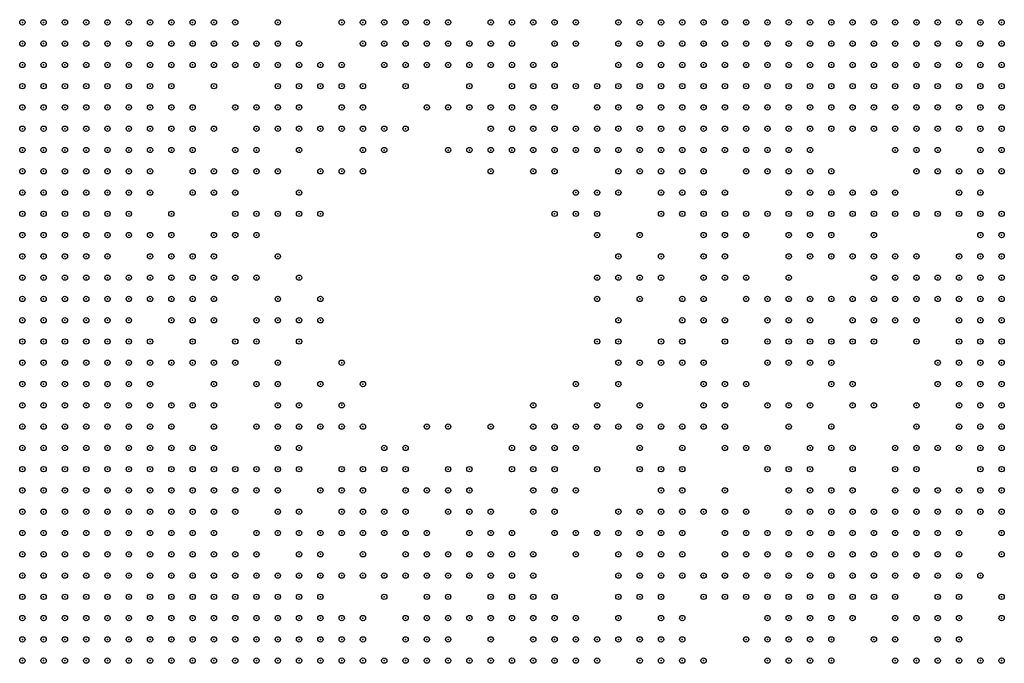
# Model space of a CAD drawing. Units: inches. Extents: x -1.51 to 1.51, y -0.88 to 0.88.
# Drawn here: x -0.85 to -0.75, y 0.07 to 0.13 of the extents above; entities that cross this region are included whole.
import ezdxf

# ---------------------------------------------------------------- set-up
doc = ezdxf.new("R2010")
doc.units = ezdxf.units.IN
doc.header["$MEASUREMENT"] = 0
doc.header["$PDMODE"] = 32
doc.header["$PDSIZE"] = 0.0005
for name, color, linetype in [('layer100', 100, 'Continuous'), ('layer101', 101, 'Continuous'), ('layer102', 102, 'Continuous'), ('layer103', 103, 'Continuous'), ('layer104', 104, 'Continuous'), ('layer105', 105, 'Continuous'), ('layer106', 106, 'Continuous'), ('layer107', 107, 'Continuous'), ('layer108', 108, 'Continuous'), ('layer109', 109, 'Continuous'), ('layer110', 110, 'Continuous'), ('layer111', 111, 'Continuous'), ('layer112', 112, 'Continuous'), ('layer113', 113, 'Continuous'), ('layer114', 114, 'Continuous'), ('layer115', 115, 'Continuous'), ('layer116', 116, 'Continuous'), ('layer117', 117, 'Continuous'), ('layer118', 118, 'Continuous'), ('layer119', 119, 'Continuous'), ('layer120', 120, 'Continuous'), ('layer121', 121, 'Continuous'), ('layer122', 122, 'Continuous'), ('layer123', 123, 'Continuous'), ('layer124', 124, 'Continuous'), ('layer125', 125, 'Continuous'), ('layer126', 126, 'Continuous'), ('layer127', 127, 'Continuous'), ('layer129', 129, 'Continuous'), ('layer130', 130, 'Continuous'), ('layer131', 131, 'Continuous'), ('layer132', 132, 'Continuous'), ('layer133', 133, 'Continuous'), ('layer134', 134, 'Continuous'), ('layer135', 135, 'Continuous'), ('layer136', 136, 'Continuous'), ('layer137', 137, 'Continuous'), ('layer138', 138, 'Continuous'), ('layer139', 139, 'Continuous'), ('layer140', 140, 'Continuous'), ('layer141', 141, 'Continuous'), ('layer142', 142, 'Continuous'), ('layer143', 143, 'Continuous'), ('layer144', 144, 'Continuous'), ('layer145', 145, 'Continuous'), ('layer146', 146, 'Continuous'), ('layer147', 147, 'Continuous'), ('layer148', 148, 'Continuous'), ('layer149', 149, 'Continuous'), ('layer150', 150, 'Continuous'), ('layer151', 151, 'Continuous'), ('layer152', 152, 'Continuous'), ('layer153', 153, 'Continuous'), ('layer154', 154, 'Continuous'), ('layer155', 155, 'Continuous'), ('layer156', 156, 'Continuous'), ('layer157', 157, 'Continuous'), ('layer158', 158, 'Continuous'), ('layer159', 159, 'Continuous'), ('layer160', 160, 'Continuous'), ('layer161', 161, 'Continuous'), ('layer162', 162, 'Continuous'), ('layer163', 163, 'Continuous'), ('layer164', 164, 'Continuous'), ('layer165', 165, 'Continuous'), ('layer166', 166, 'Continuous'), ('layer167', 167, 'Continuous'), ('layer168', 168, 'Continuous'), ('layer169', 169, 'Continuous'), ('layer170', 170, 'Continuous'), ('layer171', 171, 'Continuous'), ('layer172', 172, 'Continuous'), ('layer173', 173, 'Continuous'), ('layer174', 174, 'Continuous'), ('layer175', 175, 'Continuous'), ('layer176', 176, 'Continuous'), ('layer177', 177, 'Continuous'), ('layer178', 178, 'Continuous'), ('layer179', 179, 'Continuous'), ('layer181', 181, 'Continuous'), ('layer182', 182, 'Continuous'), ('layer183', 183, 'Continuous'), ('layer184', 184, 'Continuous'), ('layer185', 185, 'Continuous'), ('layer187', 187, 'Continuous'), ('layer188', 188, 'Continuous'), ('layer189', 189, 'Continuous'), ('layer190', 190, 'Continuous'), ('layer191', 191, 'Continuous'), ('layer192', 192, 'Continuous'), ('layer193', 193, 'Continuous'), ('layer194', 194, 'Continuous'), ('layer195', 195, 'Continuous'), ('layer196', 196, 'Continuous'), ('layer197', 197, 'Continuous'), ('layer198', 198, 'Continuous'), ('layer199', 199, 'Continuous'), ('layer29', 29, 'Continuous'), ('layer30', 30, 'Continuous'), ('layer31', 31, 'Continuous'), ('layer32', 32, 'Continuous'), ('layer33', 33, 'Continuous'), ('layer34', 34, 'Continuous'), ('layer35', 35, 'Continuous'), ('layer36', 36, 'Continuous'), ('layer37', 37, 'Continuous'), ('layer38', 38, 'Continuous'), ('layer39', 39, 'Continuous'), ('layer40', 40, 'Continuous'), ('layer41', 41, 'Continuous'), ('layer42', 42, 'Continuous'), ('layer43', 43, 'Continuous'), ('layer44', 44, 'Continuous'), ('layer45', 45, 'Continuous'), ('layer46', 46, 'Continuous'), ('layer47', 47, 'Continuous'), ('layer48', 48, 'Continuous'), ('layer49', 49, 'Continuous'), ('layer50', 50, 'Continuous'), ('layer51', 51, 'Continuous'), ('layer52', 52, 'Continuous'), ('layer53', 53, 'Continuous'), ('layer55', 55, 'Continuous'), ('layer56', 56, 'Continuous'), ('layer57', 57, 'Continuous'), ('layer58', 58, 'Continuous'), ('layer59', 59, 'Continuous'), ('layer60', 60, 'Continuous'), ('layer61', 61, 'Continuous'), ('layer62', 62, 'Continuous'), ('layer63', 63, 'Continuous'), ('layer64', 64, 'Continuous'), ('layer65', 65, 'Continuous'), ('layer66', 66, 'Continuous'), ('layer67', 67, 'Continuous'), ('layer68', 68, 'Continuous'), ('layer69', 69, 'Continuous'), ('layer70', 70, 'Continuous'), ('layer71', 71, 'Continuous'), ('layer72', 72, 'Continuous'), ('layer73', 73, 'Continuous'), ('layer74', 74, 'Continuous'), ('layer75', 75, 'Continuous'), ('layer76', 76, 'Continuous'), ('layer77', 77, 'Continuous'), ('layer78', 78, 'Continuous'), ('layer79', 79, 'Continuous'), ('layer80', 80, 'Continuous'), ('layer81', 81, 'Continuous'), ('layer82', 82, 'Continuous'), ('layer83', 83, 'Continuous'), ('layer84', 84, 'Continuous'), ('layer85', 85, 'Continuous'), ('layer86', 86, 'Continuous'), ('layer87', 87, 'Continuous'), ('layer88', 88, 'Continuous'), ('layer89', 89, 'Continuous'), ('layer90', 90, 'Continuous'), ('layer91', 91, 'Continuous'), ('layer92', 92, 'Continuous'), ('layer93', 93, 'Continuous'), ('layer94', 94, 'Continuous'), ('layer95', 95, 'Continuous'), ('layer96', 96, 'Continuous'), ('layer97', 97, 'Continuous'), ('layer98', 98, 'Continuous'), ('layer99', 99, 'Continuous')]:
    doc.layers.add(name, color=color, linetype=linetype)

msp = doc.modelspace()

# ---------------------------------------------------------------- linework, layer by layer
at = {"layer": 'layer100', "color": 100}
for p in [(-0.8251, 0.116), (-0.8271, 0.114), (-0.8271, 0.112), (-0.7791, 0.11), (-0.7811, 0.104), (-0.7591, 0.068)]:
    msp.add_point(p, dxfattribs=at)
at = {"layer": 'layer101', "color": 101}
for p in [(-0.8051, 0.126), (-0.8291, 0.1), (-0.7771, 0.088), (-0.8151, 0.072), (-0.7631, 0.068)]:
    msp.add_point(p, dxfattribs=at)
at = {"layer": 'layer102', "color": 102}
for p in [(-0.8111, 0.124), (-0.7971, 0.114), (-0.7571, 0.112), (-0.8251, 0.09), (-0.8211, 0.086), (-0.8171, 0.082), (-0.8111, 0.078), (-0.7891, 0.074), (-0.7551, 0.068)]:
    msp.add_point(p, dxfattribs=at)
at = {"layer": 'layer103', "color": 103}
for p in [(-0.7971, 0.12), (-0.7671, 0.104), (-0.8271, 0.084), (-0.8251, 0.08)]:
    msp.add_point(p, dxfattribs=at)
at = {"layer": 'layer104', "color": 104}
for p in [(-0.8331, 0.116), (-0.7651, 0.086), (-0.7851, 0.07), (-0.7651, 0.068)]:
    msp.add_point(p, dxfattribs=at)
at = {"layer": 'layer105', "color": 105}
for p in [(-0.8211, 0.12), (-0.7611, 0.082), (-0.8091, 0.068), (-0.8071, 0.068)]:
    msp.add_point(p, dxfattribs=at)
at = {"layer": 'layer106', "color": 106}
for p in [(-0.7551, 0.114), (-0.7791, 0.088), (-0.8211, 0.078), (-0.8031, 0.076), (-0.8011, 0.068)]:
    msp.add_point(p, dxfattribs=at)
at = {"layer": 'layer107', "color": 107}
for p in [(-0.8151, 0.082), (-0.8091, 0.078), (-0.8011, 0.076), (-0.7911, 0.076), (-0.8111, 0.072), (-0.8031, 0.07)]:
    msp.add_point(p, dxfattribs=at)
at = {"layer": 'layer108', "color": 108}
for p in [(-0.8211, 0.088), (-0.8251, 0.084), (-0.7911, 0.078), (-0.7891, 0.076), (-0.8131, 0.074)]:
    msp.add_point(p, dxfattribs=at)
at = {"layer": 'layer109', "color": 109}
for p in [(-0.8051, 0.122), (-0.7591, 0.112), (-0.7631, 0.086), (-0.8091, 0.08), (-0.8011, 0.078), (-0.7891, 0.078), (-0.7851, 0.068)]:
    msp.add_point(p, dxfattribs=at)
at = {"layer": 'layer110', "color": 110}
for p in [(-0.7691, 0.12), (-0.8231, 0.09), (-0.7811, 0.09), (-0.7891, 0.08), (-0.7991, 0.076), (-0.7671, 0.07), (-0.7651, 0.07)]:
    msp.add_point(p, dxfattribs=at)
at = {"layer": 'layer111', "color": 111}
for p in [(-0.8171, 0.124), (-0.8271, 0.11), (-0.7911, 0.08), (-0.7871, 0.068), (-0.7571, 0.068)]:
    msp.add_point(p, dxfattribs=at)
at = {"layer": 'layer112', "color": 112}
for p in [(-0.7811, 0.092), (-0.7731, 0.092), (-0.7711, 0.09), (-0.7871, 0.08), (-0.8471, 0.07)]:
    msp.add_point(p, dxfattribs=at)
at = {"layer": 'layer113', "color": 113}
for p in [(-0.8111, 0.122), (-0.8071, 0.12), (-0.7791, 0.104), (-0.7831, 0.1), (-0.7831, 0.092), (-0.7831, 0.09), (-0.7871, 0.078), (-0.7571, 0.076), (-0.8051, 0.068)]:
    msp.add_point(p, dxfattribs=at)
at = {"layer": 'layer114', "color": 114}
for p in [(-0.7671, 0.11), (-0.8271, 0.098), (-0.7631, 0.09), (-0.7811, 0.088), (-0.7651, 0.088), (-0.8171, 0.084), (-0.7911, 0.082), (-0.7871, 0.082), (-0.7991, 0.074), (-0.7651, 0.072)]:
    msp.add_point(p, dxfattribs=at)
at = {"layer": 'layer115', "color": 115}
for p in [(-0.8131, 0.128), (-0.8111, 0.126), (-0.7811, 0.108), (-0.7871, 0.106), (-0.7831, 0.102), (-0.7811, 0.094), (-0.8171, 0.08), (-0.7851, 0.08), (-0.7851, 0.078), (-0.8091, 0.076)]:
    msp.add_point(p, dxfattribs=at)
at = {"layer": 'layer116', "color": 116}
for p in [(-0.7651, 0.11), (-0.7711, 0.088), (-0.7891, 0.068)]:
    msp.add_point(p, dxfattribs=at)
at = {"layer": 'layer117', "color": 117}
for p in [(-0.7571, 0.114), (-0.7811, 0.112), (-0.7851, 0.1), (-0.7851, 0.09), (-0.8191, 0.08), (-0.7931, 0.08), (-0.7811, 0.08), (-0.8191, 0.078), (-0.7991, 0.078)]:
    msp.add_point(p, dxfattribs=at)
at = {"layer": 'layer118', "color": 118}
for p in [(-0.8151, 0.122), (-0.8211, 0.118), (-0.7851, 0.102), (-0.7831, 0.094), (-0.7791, 0.094)]:
    msp.add_point(p, dxfattribs=at)
at = {"layer": 'layer119', "color": 119}
for p in [(-0.8171, 0.12), (-0.8151, 0.12), (-0.8231, 0.114), (-0.7731, 0.112), (-0.7871, 0.084), (-0.7631, 0.084), (-0.8131, 0.082)]:
    msp.add_point(p, dxfattribs=at)
at = {"layer": 'layer120', "color": 120}
for p in [(-0.7731, 0.088), (-0.8151, 0.08), (-0.7851, 0.076), (-0.7891, 0.07)]:
    msp.add_point(p, dxfattribs=at)
at = {"layer": 'layer121', "color": 121}
for p in [(-0.7611, 0.096), (-0.7591, 0.084)]:
    msp.add_point(p, dxfattribs=at)
at = {"layer": 'layer122', "color": 122}
for p in [(-0.7971, 0.126), (-0.7931, 0.11), (-0.7691, 0.106), (-0.7751, 0.104)]:
    msp.add_point(p, dxfattribs=at)
at = {"layer": 'layer123', "color": 123}
for p in [(-0.8251, 0.108), (-0.8331, 0.1), (-0.7851, 0.088), (-0.8291, 0.086), (-0.7631, 0.072)]:
    msp.add_point(p, dxfattribs=at)
at = {"layer": 'layer124', "color": 124}
for p in [(-0.8231, 0.128), (-0.8191, 0.118), (-0.7571, 0.116), (-0.7951, 0.112), (-0.7611, 0.11), (-0.8251, 0.104), (-0.7771, 0.092), (-0.8031, 0.072)]:
    msp.add_point(p, dxfattribs=at)
at = {"layer": 'layer125', "color": 125}
for p in [(-0.7991, 0.114), (-0.8251, 0.11), (-0.8291, 0.104), (-0.7911, 0.074)]:
    msp.add_point(p, dxfattribs=at)
at = {"layer": 'layer126', "color": 126}
for p in [(-0.8211, 0.116), (-0.7671, 0.102), (-0.8251, 0.1), (-0.8211, 0.09), (-0.7971, 0.08)]:
    msp.add_point(p, dxfattribs=at)
at = {"layer": 'layer127', "color": 127}
for p in [(-0.8171, 0.122), (-0.7631, 0.116), (-0.7851, 0.114), (-0.8251, 0.098), (-0.8231, 0.094)]:
    msp.add_point(p, dxfattribs=at)
at = {"layer": 'layer129', "color": 129}
for p in [(-0.7631, 0.11), (-0.8331, 0.102), (-0.7751, 0.084), (-0.7971, 0.074)]:
    msp.add_point(p, dxfattribs=at)
at = {"layer": 'layer130', "color": 130}
for p in [(-0.7991, 0.116), (-0.8171, 0.086), (-0.8051, 0.078)]:
    msp.add_point(p, dxfattribs=at)
at = {"layer": 'layer131', "color": 131}
for p in [(-0.7691, 0.102), (-0.8291, 0.09)]:
    msp.add_point(p, dxfattribs=at)
at = {"layer": 'layer132', "color": 132}
for p in [(-0.8011, 0.116), (-0.7851, 0.096), (-0.8231, 0.088), (-0.7871, 0.086), (-0.7871, 0.074)]:
    msp.add_point(p, dxfattribs=at)
at = {"layer": 'layer133', "color": 133}
for p in [(-0.7631, 0.106), (-0.8191, 0.09), (-0.8191, 0.084), (-0.8111, 0.084), (-0.8051, 0.082), (-0.7971, 0.082), (-0.8131, 0.08)]:
    msp.add_point(p, dxfattribs=at)
at = {"layer": 'layer134', "color": 134}
for p in [(-0.8211, 0.126), (-0.8151, 0.086), (-0.7951, 0.078)]:
    msp.add_point(p, dxfattribs=at)
at = {"layer": 'layer135', "color": 135}
for p in [(-0.8031, 0.118), (-0.8031, 0.116), (-0.8291, 0.114), (-0.7871, 0.104), (-0.8231, 0.092)]:
    msp.add_point(p, dxfattribs=at)
at = {"layer": 'layer136', "color": 136}
for p in [(-0.7891, 0.088), (-0.8151, 0.084), (-0.7871, 0.07), (-0.8151, 0.068)]:
    msp.add_point(p, dxfattribs=at)
at = {"layer": 'layer137', "color": 137}
for p in [(-0.8091, 0.126), (-0.8271, 0.12), (-0.7651, 0.112), (-0.7971, 0.084), (-0.8031, 0.082), (-0.8071, 0.076)]:
    msp.add_point(p, dxfattribs=at)
at = {"layer": 'layer138', "color": 138}
for p in [(-0.8171, 0.118), (-0.8251, 0.114)]:
    msp.add_point(p, dxfattribs=at)
at = {"layer": 'layer139', "color": 139}
for p in [(-0.7871, 0.096), (-0.7951, 0.084), (-0.7591, 0.08)]:
    msp.add_point(p, dxfattribs=at)
at = {"layer": 'layer140', "color": 140}
for p in [(-0.8011, 0.126), (-0.8271, 0.116), (-0.8311, 0.104), (-0.8311, 0.096), (-0.7891, 0.09), (-0.8091, 0.084), (-0.8051, 0.084)]:
    msp.add_point(p, dxfattribs=at)
at = {"layer": 'layer141', "color": 141}
for p in [(-0.7991, 0.12), (-0.7911, 0.09)]:
    msp.add_point(p, dxfattribs=at)
at = {"layer": 'layer142', "color": 142}
for p in [(-0.8231, 0.12), (-0.7551, 0.074)]:
    msp.add_point(p, dxfattribs=at)
at = {"layer": 'layer143', "color": 143}
for p in [(-0.8271, 0.104), (-0.7871, 0.098), (-0.7871, 0.09), (-0.7851, 0.084)]:
    msp.add_point(p, dxfattribs=at)
at = {"layer": 'layer144', "color": 144}
for p in [(-0.8131, 0.118), (-0.7891, 0.102), (-0.7711, 0.102), (-0.8011, 0.08)]:
    msp.add_point(p, dxfattribs=at)
at = {"layer": 'layer145', "color": 145}
for p in [(-0.8291, 0.122), (-0.7791, 0.114), (-0.7911, 0.106), (-0.7831, 0.104), (-0.7891, 0.096), (-0.7891, 0.092), (-0.8111, 0.076)]:
    msp.add_point(p, dxfattribs=at)
at = {"layer": 'layer146', "color": 146}
for p in [(-0.8111, 0.082), (-0.7831, 0.082), (-0.8031, 0.08)]:
    msp.add_point(p, dxfattribs=at)
at = {"layer": 'layer147', "color": 147}
for p in [(-0.7891, 0.104), (-0.7651, 0.074)]:
    msp.add_point(p, dxfattribs=at)
at = {"layer": 'layer148', "color": 148}
for p in [(-0.7891, 0.108), (-0.8231, 0.106), (-0.8211, 0.076)]:
    msp.add_point(p, dxfattribs=at)
at = {"layer": 'layer149', "color": 149}
for p in [(-0.7691, 0.118), (-0.7951, 0.11), (-0.8231, 0.102), (-0.7831, 0.096), (-0.8311, 0.092), (-0.7631, 0.092), (-0.7611, 0.084), (-0.7571, 0.082)]:
    msp.add_point(p, dxfattribs=at)
at = {"layer": 'layer150', "color": 150}
for p in [(-0.7711, 0.108), (-0.7991, 0.084)]:
    msp.add_point(p, dxfattribs=at)
at = {"layer": 'layer151', "color": 151}
for p in [(-0.8211, 0.124), (-0.8191, 0.114), (-0.8211, 0.11), (-0.8171, 0.09)]:
    msp.add_point(p, dxfattribs=at)
at = {"layer": 'layer152', "color": 152}
for p in [(-0.7831, 0.11), (-0.7931, 0.108)]:
    msp.add_point(p, dxfattribs=at)
at = {"layer": 'layer153', "color": 153}
msp.add_point((-0.7791, 0.102), dxfattribs=at)
at = {"layer": 'layer154', "color": 154}
for p in [(-0.7711, 0.114), (-0.7851, 0.098), (-0.7691, 0.092), (-0.7811, 0.078), (-0.7671, 0.074)]:
    msp.add_point(p, dxfattribs=at)
at = {"layer": 'layer155', "color": 155}
for p in [(-0.7631, 0.104), (-0.8211, 0.098), (-0.7671, 0.098), (-0.8191, 0.076)]:
    msp.add_point(p, dxfattribs=at)
at = {"layer": 'layer156', "color": 156}
for p in [(-0.8191, 0.094), (-0.8211, 0.092)]:
    msp.add_point(p, dxfattribs=at)
at = {"layer": 'layer157', "color": 157}
for p in [(-0.7851, 0.112), (-0.7891, 0.086)]:
    msp.add_point(p, dxfattribs=at)
at = {"layer": 'layer158', "color": 158}
for p in [(-0.7891, 0.114), (-0.8291, 0.096)]:
    msp.add_point(p, dxfattribs=at)
at = {"layer": 'layer159', "color": 159}
for p in [(-0.8111, 0.128), (-0.8331, 0.108), (-0.7611, 0.088)]:
    msp.add_point(p, dxfattribs=at)
at = {"layer": 'layer160', "color": 160}
for p in [(-0.8151, 0.09), (-0.7951, 0.088), (-0.8071, 0.086)]:
    msp.add_point(p, dxfattribs=at)
at = {"layer": 'layer161', "color": 161}
for p in [(-0.8111, 0.118), (-0.7871, 0.114), (-0.8111, 0.088), (-0.8011, 0.086)]:
    msp.add_point(p, dxfattribs=at)
at = {"layer": 'layer162', "color": 162}
msp.add_point((-0.7871, 0.076), dxfattribs=at)
at = {"layer": 'layer163', "color": 163}
for p in [(-0.8091, 0.12), (-0.7911, 0.094), (-0.7751, 0.09)]:
    msp.add_point(p, dxfattribs=at)
at = {"layer": 'layer164', "color": 164}
for p in [(-0.7911, 0.104), (-0.8051, 0.076)]:
    msp.add_point(p, dxfattribs=at)
at = {"layer": 'layer165', "color": 165}
for p in [(-0.8151, 0.128), (-0.7711, 0.096), (-0.7691, 0.088), (-0.8111, 0.08)]:
    msp.add_point(p, dxfattribs=at)
at = {"layer": 'layer166', "color": 166}
for p in [(-0.8031, 0.12), (-0.7951, 0.09), (-0.7871, 0.072)]:
    msp.add_point(p, dxfattribs=at)
at = {"layer": 'layer167', "color": 167}
for p in [(-0.8231, 0.122), (-0.7831, 0.114), (-0.7691, 0.094), (-0.8011, 0.088), (-0.8051, 0.086), (-0.8031, 0.078)]:
    msp.add_point(p, dxfattribs=at)
at = {"layer": 'layer168', "color": 168}
for p in [(-0.7991, 0.086), (-0.7851, 0.082), (-0.8051, 0.08)]:
    msp.add_point(p, dxfattribs=at)
at = {"layer": 'layer169', "color": 169}
for p in [(-0.8211, 0.1), (-0.7911, 0.1)]:
    msp.add_point(p, dxfattribs=at)
at = {"layer": 'layer170', "color": 170}
for p in [(-0.8171, 0.114), (-0.7671, 0.112), (-0.7911, 0.096), (-0.7591, 0.096), (-0.7991, 0.088), (-0.7931, 0.086)]:
    msp.add_point(p, dxfattribs=at)
at = {"layer": 'layer171', "color": 171}
for p in [(-0.7671, 0.092), (-0.8311, 0.088), (-0.8291, 0.088), (-0.8131, 0.088), (-0.8071, 0.078)]:
    msp.add_point(p, dxfattribs=at)
at = {"layer": 'layer172', "color": 172}
for p in [(-0.8351, 0.108), (-0.7931, 0.09), (-0.7971, 0.086)]:
    msp.add_point(p, dxfattribs=at)
at = {"layer": 'layer173', "color": 173}
for p in [(-0.8151, 0.118), (-0.7971, 0.09)]:
    msp.add_point(p, dxfattribs=at)
at = {"layer": 'layer174', "color": 174}
for p in [(-0.8151, 0.116), (-0.8211, 0.104), (-0.7711, 0.094), (-0.8031, 0.068)]:
    msp.add_point(p, dxfattribs=at)
at = {"layer": 'layer175', "color": 175}
for p in [(-0.8351, 0.114), (-0.7811, 0.1), (-0.7991, 0.082)]:
    msp.add_point(p, dxfattribs=at)
at = {"layer": 'layer176', "color": 176}
for p in [(-0.8191, 0.11), (-0.8251, 0.094), (-0.7551, 0.072)]:
    msp.add_point(p, dxfattribs=at)
at = {"layer": 'layer177', "color": 177}
for p in [(-0.8031, 0.124), (-0.8211, 0.112), (-0.7631, 0.098), (-0.8011, 0.074)]:
    msp.add_point(p, dxfattribs=at)
at = {"layer": 'layer178', "color": 178}
msp.add_point((-0.7811, 0.098), dxfattribs=at)
at = {"layer": 'layer179', "color": 179}
for p in [(-0.7951, 0.128), (-0.7931, 0.104)]:
    msp.add_point(p, dxfattribs=at)
at = {"layer": 'layer181', "color": 181}
msp.add_point((-0.8171, 0.092), dxfattribs=at)
at = {"layer": 'layer182', "color": 182}
for p in [(-0.7691, 0.112), (-0.8191, 0.1), (-0.7831, 0.068)]:
    msp.add_point(p, dxfattribs=at)
at = {"layer": 'layer183', "color": 183}
for p in [(-0.8231, 0.11), (-0.8111, 0.086)]:
    msp.add_point(p, dxfattribs=at)
at = {"layer": 'layer184', "color": 184}
msp.add_point((-0.8071, 0.084), dxfattribs=at)
at = {"layer": 'layer185', "color": 185}
for p in [(-0.8071, 0.116), (-0.7971, 0.11)]:
    msp.add_point(p, dxfattribs=at)
at = {"layer": 'layer187', "color": 187}
for p in [(-0.8151, 0.094), (-0.7991, 0.09)]:
    msp.add_point(p, dxfattribs=at)
at = {"layer": 'layer188', "color": 188}
for p in [(-0.8171, 0.096), (-0.7771, 0.086)]:
    msp.add_point(p, dxfattribs=at)
at = {"layer": 'layer189', "color": 189}
msp.add_point((-0.7691, 0.086), dxfattribs=at)
at = {"layer": 'layer190', "color": 190}
for p in [(-0.8151, 0.114), (-0.8351, 0.106)]:
    msp.add_point(p, dxfattribs=at)
at = {"layer": 'layer191', "color": 191}
for p in [(-0.8131, 0.116), (-0.8091, 0.09), (-0.7851, 0.086), (-0.7891, 0.082), (-0.7951, 0.08)]:
    msp.add_point(p, dxfattribs=at)
at = {"layer": 'layer192', "color": 192}
for p in [(-0.8031, 0.114), (-0.8031, 0.09), (-0.8131, 0.086), (-0.7751, 0.082)]:
    msp.add_point(p, dxfattribs=at)
at = {"layer": 'layer193', "color": 193}
for p in [(-0.8071, 0.09), (-0.7811, 0.082)]:
    msp.add_point(p, dxfattribs=at)
at = {"layer": 'layer194', "color": 194}
for p in [(-0.8231, 0.126), (-0.7931, 0.098), (-0.8071, 0.082)]:
    msp.add_point(p, dxfattribs=at)
at = {"layer": 'layer195', "color": 195}
for p in [(-0.8271, 0.128), (-0.8051, 0.116), (-0.7951, 0.094), (-0.7991, 0.092)]:
    msp.add_point(p, dxfattribs=at)
at = {"layer": 'layer196', "color": 196}
for p in [(-0.8271, 0.108), (-0.7811, 0.084)]:
    msp.add_point(p, dxfattribs=at)
at = {"layer": 'layer197', "color": 197}
for p in [(-0.8191, 0.102), (-0.7931, 0.102), (-0.7911, 0.098)]:
    msp.add_point(p, dxfattribs=at)
at = {"layer": 'layer198', "color": 198}
for p in [(-0.8051, 0.12), (-0.8231, 0.1), (-0.8231, 0.096)]:
    msp.add_point(p, dxfattribs=at)
at = {"layer": 'layer199', "color": 199}
for p in [(-0.7851, 0.11), (-0.7931, 0.092), (-0.7971, 0.088), (-0.7791, 0.082)]:
    msp.add_point(p, dxfattribs=at)
at = {"layer": 'layer29', "color": 29}
for p in [(-0.7751, 0.128), (-0.7731, 0.128), (-0.7711, 0.128), (-0.7691, 0.128), (-0.7671, 0.128), (-0.7651, 0.128), (-0.7631, 0.128), (-0.7611, 0.128)]:
    msp.add_point(p, dxfattribs=at)
at = {"layer": 'layer30', "color": 30}
for p in [(-0.7851, 0.128), (-0.7831, 0.128), (-0.7811, 0.128), (-0.7791, 0.128), (-0.7771, 0.128), (-0.7591, 0.128), (-0.7571, 0.128), (-0.7551, 0.128), (-0.7831, 0.126), (-0.7811, 0.126), (-0.7791, 0.126), (-0.7771, 0.126), (-0.7751, 0.126), (-0.7731, 0.126), (-0.7711, 0.126), (-0.7691, 0.126), (-0.7671, 0.126), (-0.7651, 0.126), (-0.7631, 0.126), (-0.7611, 0.126), (-0.7591, 0.126), (-0.7571, 0.126), (-0.7771, 0.124), (-0.7751, 0.124), (-0.7731, 0.124), (-0.7711, 0.124), (-0.7691, 0.124), (-0.7671, 0.124), (-0.7651, 0.124), (-0.7631, 0.124)]:
    msp.add_point(p, dxfattribs=at)
at = {"layer": 'layer31', "color": 31}
for p in [(-0.7891, 0.128), (-0.7871, 0.128), (-0.7871, 0.126), (-0.7851, 0.126), (-0.7551, 0.126), (-0.7851, 0.124), (-0.7831, 0.124), (-0.7811, 0.124), (-0.7791, 0.124), (-0.7611, 0.124), (-0.7591, 0.124), (-0.7571, 0.124), (-0.7551, 0.124), (-0.7831, 0.122), (-0.7811, 0.122), (-0.7791, 0.122), (-0.7771, 0.122), (-0.7751, 0.122), (-0.7731, 0.122), (-0.7711, 0.122), (-0.7651, 0.122), (-0.7631, 0.122), (-0.7611, 0.122), (-0.7591, 0.122), (-0.7571, 0.122), (-0.7791, 0.12), (-0.7771, 0.12)]:
    msp.add_point(p, dxfattribs=at)
at = {"layer": 'layer32', "color": 32}
for p in [(-0.7891, 0.126), (-0.7891, 0.124), (-0.7871, 0.124), (-0.7871, 0.122), (-0.7851, 0.122), (-0.7691, 0.122), (-0.7671, 0.122), (-0.7551, 0.122), (-0.7851, 0.12), (-0.7831, 0.12), (-0.7811, 0.12), (-0.7751, 0.12), (-0.7731, 0.12), (-0.7651, 0.12), (-0.7631, 0.12), (-0.7611, 0.12), (-0.7591, 0.12), (-0.7571, 0.12)]:
    msp.add_point(p, dxfattribs=at)
at = {"layer": 'layer33', "color": 33}
for p in [(-0.7911, 0.128), (-0.7911, 0.126), (-0.7891, 0.122), (-0.7891, 0.12), (-0.7871, 0.12), (-0.7711, 0.12), (-0.7551, 0.12), (-0.7871, 0.118), (-0.7851, 0.118), (-0.7831, 0.118), (-0.7791, 0.118), (-0.7771, 0.118), (-0.7751, 0.118)]:
    msp.add_point(p, dxfattribs=at)
at = {"layer": 'layer34', "color": 34}
for p in [(-0.8471, 0.128), (-0.8451, 0.128), (-0.8431, 0.128), (-0.8411, 0.128), (-0.8391, 0.128), (-0.8371, 0.128), (-0.8351, 0.128), (-0.8471, 0.126), (-0.8451, 0.126), (-0.8431, 0.126), (-0.8411, 0.126), (-0.8391, 0.126), (-0.8371, 0.126), (-0.8431, 0.124), (-0.8411, 0.124), (-0.7911, 0.122), (-0.7911, 0.12), (-0.7891, 0.118), (-0.7811, 0.118), (-0.7731, 0.118), (-0.7631, 0.118), (-0.7611, 0.118), (-0.7551, 0.118)]:
    msp.add_point(p, dxfattribs=at)
at = {"layer": 'layer35', "color": 35}
for p in [(-0.8331, 0.128), (-0.8351, 0.126), (-0.8471, 0.124), (-0.8451, 0.124), (-0.8391, 0.124), (-0.8371, 0.124), (-0.7911, 0.124), (-0.8471, 0.122), (-0.8451, 0.122), (-0.8431, 0.122), (-0.8411, 0.122), (-0.8391, 0.122), (-0.8471, 0.12), (-0.8451, 0.12), (-0.8431, 0.12), (-0.7911, 0.118), (-0.7651, 0.118), (-0.7851, 0.116), (-0.7831, 0.116), (-0.7771, 0.116), (-0.7751, 0.116), (-0.7731, 0.116)]:
    msp.add_point(p, dxfattribs=at)
at = {"layer": 'layer36', "color": 36}
for p in [(-0.8311, 0.128), (-0.8331, 0.126), (-0.8351, 0.124), (-0.8371, 0.122), (-0.8411, 0.12), (-0.8391, 0.12), (-0.8371, 0.12), (-0.7671, 0.12), (-0.8471, 0.118), (-0.8451, 0.118), (-0.8431, 0.118), (-0.8411, 0.118), (-0.8391, 0.118), (-0.7571, 0.118), (-0.8471, 0.116), (-0.8451, 0.116), (-0.8431, 0.116), (-0.8411, 0.116), (-0.7891, 0.116), (-0.8471, 0.114), (-0.8451, 0.114), (-0.8431, 0.114)]:
    msp.add_point(p, dxfattribs=at)
at = {"layer": 'layer37', "color": 37}
for p in [(-0.8311, 0.126), (-0.8351, 0.122), (-0.8371, 0.118), (-0.7931, 0.118), (-0.7591, 0.118), (-0.8391, 0.116), (-0.7911, 0.116), (-0.7871, 0.116), (-0.8411, 0.114), (-0.8391, 0.114), (-0.8471, 0.112), (-0.8451, 0.112), (-0.8431, 0.112), (-0.8411, 0.112), (-0.8471, 0.11), (-0.8451, 0.11)]:
    msp.add_point(p, dxfattribs=at)
at = {"layer": 'layer38', "color": 38}
for p in [(-0.8291, 0.128), (-0.8331, 0.124), (-0.8351, 0.12), (-0.7931, 0.12), (-0.8351, 0.118), (-0.8371, 0.116), (-0.7931, 0.116), (-0.7791, 0.116), (-0.8391, 0.112), (-0.8431, 0.11), (-0.8411, 0.11), (-0.8391, 0.11), (-0.8471, 0.108), (-0.8451, 0.108), (-0.8431, 0.108), (-0.8411, 0.108), (-0.8471, 0.106), (-0.8451, 0.106), (-0.8431, 0.106)]:
    msp.add_point(p, dxfattribs=at)
at = {"layer": 'layer39', "color": 39}
for p in [(-0.8391, 0.108), (-0.8411, 0.106), (-0.8471, 0.104), (-0.8451, 0.104), (-0.8431, 0.104), (-0.8411, 0.104), (-0.8471, 0.102), (-0.8451, 0.102), (-0.8431, 0.102)]:
    msp.add_point(p, dxfattribs=at)
at = {"layer": 'layer40', "color": 40}
for p in [(-0.7951, 0.118), (-0.7951, 0.116), (-0.8371, 0.114), (-0.8371, 0.112), (-0.8371, 0.11), (-0.8391, 0.106), (-0.8391, 0.104), (-0.8411, 0.102), (-0.8391, 0.102), (-0.8471, 0.1), (-0.8451, 0.1), (-0.8431, 0.1), (-0.8411, 0.1), (-0.8471, 0.098), (-0.8451, 0.098), (-0.8431, 0.098)]:
    msp.add_point(p, dxfattribs=at)
at = {"layer": 'layer41', "color": 41}
for p in [(-0.8351, 0.116), (-0.8391, 0.1), (-0.8411, 0.098), (-0.8391, 0.098), (-0.8471, 0.096), (-0.8451, 0.096), (-0.8431, 0.096), (-0.8411, 0.096), (-0.8471, 0.094), (-0.8451, 0.094), (-0.8431, 0.094), (-0.8471, 0.092), (-0.8451, 0.092)]:
    msp.add_point(p, dxfattribs=at)
at = {"layer": 'layer42', "color": 42}
for p in [(-0.8371, 0.108), (-0.8371, 0.104), (-0.8371, 0.102), (-0.8391, 0.096), (-0.8411, 0.094), (-0.8391, 0.094), (-0.8431, 0.092), (-0.8411, 0.092), (-0.8391, 0.092), (-0.8471, 0.09), (-0.8451, 0.09), (-0.8431, 0.09), (-0.8411, 0.09)]:
    msp.add_point(p, dxfattribs=at)
at = {"layer": 'layer43', "color": 43}
for p in [(-0.8291, 0.126), (-0.8331, 0.12), (-0.7971, 0.116), (-0.7731, 0.114), (-0.8371, 0.098), (-0.8371, 0.096), (-0.8371, 0.094), (-0.8371, 0.092), (-0.8391, 0.09), (-0.8371, 0.09), (-0.8471, 0.088), (-0.8451, 0.088), (-0.8431, 0.088), (-0.8411, 0.088), (-0.8391, 0.088), (-0.8471, 0.086), (-0.8451, 0.086), (-0.8431, 0.086), (-0.8411, 0.086), (-0.8391, 0.086), (-0.8471, 0.084), (-0.8451, 0.084), (-0.8431, 0.084), (-0.8411, 0.084)]:
    msp.add_point(p, dxfattribs=at)
at = {"layer": 'layer44', "color": 44}
for p in [(-0.7711, 0.118), (-0.8351, 0.112), (-0.8351, 0.096), (-0.8371, 0.088), (-0.8351, 0.088), (-0.8371, 0.086), (-0.8351, 0.086), (-0.8391, 0.084), (-0.8371, 0.084), (-0.8351, 0.084), (-0.8471, 0.082), (-0.8451, 0.082), (-0.8431, 0.082), (-0.8411, 0.082), (-0.8391, 0.082), (-0.8371, 0.082), (-0.8431, 0.08), (-0.8411, 0.08)]:
    msp.add_point(p, dxfattribs=at)
at = {"layer": 'layer45', "color": 45}
for p in [(-0.8351, 0.094), (-0.8351, 0.09), (-0.8351, 0.082), (-0.8471, 0.08), (-0.8451, 0.08), (-0.8391, 0.08), (-0.8371, 0.08), (-0.8351, 0.08), (-0.8471, 0.078), (-0.8451, 0.078), (-0.8431, 0.078), (-0.8411, 0.078), (-0.8391, 0.078), (-0.8371, 0.078), (-0.8351, 0.078), (-0.8451, 0.076), (-0.8431, 0.076), (-0.8411, 0.076), (-0.8391, 0.076), (-0.8371, 0.076)]:
    msp.add_point(p, dxfattribs=at)
at = {"layer": 'layer46', "color": 46}
for p in [(-0.7971, 0.118), (-0.8371, 0.1), (-0.8351, 0.092), (-0.8331, 0.09), (-0.8331, 0.088), (-0.8331, 0.086), (-0.8331, 0.084), (-0.8331, 0.082), (-0.8311, 0.082), (-0.8331, 0.08), (-0.8311, 0.08), (-0.8331, 0.078), (-0.8311, 0.078), (-0.8471, 0.076), (-0.8351, 0.076), (-0.8331, 0.076), (-0.8311, 0.076), (-0.8451, 0.074), (-0.8431, 0.074), (-0.8411, 0.074), (-0.8391, 0.074), (-0.8371, 0.074), (-0.8351, 0.074), (-0.8331, 0.074), (-0.8411, 0.072), (-0.8391, 0.072), (-0.8371, 0.072)]:
    msp.add_point(p, dxfattribs=at)
at = {"layer": 'layer47', "color": 47}
for p in [(-0.8351, 0.098), (-0.8311, 0.084), (-0.8291, 0.08), (-0.8291, 0.078), (-0.8291, 0.076), (-0.8471, 0.074), (-0.8311, 0.074), (-0.8291, 0.074), (-0.8431, 0.072), (-0.8351, 0.072), (-0.8331, 0.072), (-0.8311, 0.072), (-0.8291, 0.072), (-0.8411, 0.07), (-0.8391, 0.07), (-0.8371, 0.07), (-0.8351, 0.07), (-0.8331, 0.07), (-0.8311, 0.07), (-0.8391, 0.068), (-0.8371, 0.068), (-0.8351, 0.068), (-0.8331, 0.068)]:
    msp.add_point(p, dxfattribs=at)
at = {"layer": 'layer48', "color": 48}
for p in [(-0.7991, 0.118), (-0.8291, 0.082), (-0.8271, 0.076), (-0.8271, 0.074), (-0.8251, 0.074), (-0.8451, 0.072), (-0.8271, 0.072), (-0.8251, 0.072), (-0.8431, 0.07), (-0.8291, 0.07), (-0.8271, 0.07), (-0.8251, 0.07), (-0.8411, 0.068), (-0.8311, 0.068), (-0.8291, 0.068), (-0.8271, 0.068)]:
    msp.add_point(p, dxfattribs=at)
at = {"layer": 'layer49', "color": 49}
for p in [(-0.8291, 0.084), (-0.8271, 0.078), (-0.8251, 0.076), (-0.8231, 0.072), (-0.8231, 0.07), (-0.8431, 0.068), (-0.8251, 0.068), (-0.8231, 0.068)]:
    msp.add_point(p, dxfattribs=at)
at = {"layer": 'layer50', "color": 50}
for p in [(-0.7711, 0.112), (-0.8251, 0.078), (-0.8231, 0.074), (-0.8471, 0.072), (-0.8211, 0.07), (-0.8211, 0.068), (-0.8191, 0.068)]:
    msp.add_point(p, dxfattribs=at)
at = {"layer": 'layer51', "color": 51}
for p in [(-0.8231, 0.076), (-0.8211, 0.072), (-0.8191, 0.07), (-0.8451, 0.068), (-0.8171, 0.068)]:
    msp.add_point(p, dxfattribs=at)
at = {"layer": 'layer52', "color": 52}
for p in [(-0.8191, 0.072), (-0.8451, 0.07), (-0.8171, 0.07)]:
    msp.add_point(p, dxfattribs=at)
at = {"layer": 'layer53', "color": 53}
for p in [(-0.8011, 0.12), (-0.8351, 0.104)]:
    msp.add_point(p, dxfattribs=at)
at = {"layer": 'layer55', "color": 55}
for p in [(-0.8011, 0.122), (-0.8011, 0.118), (-0.7911, 0.114), (-0.7711, 0.11)]:
    msp.add_point(p, dxfattribs=at)
at = {"layer": 'layer56', "color": 56}
msp.add_point((-0.7991, 0.122), dxfattribs=at)
at = {"layer": 'layer57', "color": 57}
for p in [(-0.7731, 0.11), (-0.7551, 0.1), (-0.7551, 0.098), (-0.7551, 0.096), (-0.7551, 0.094), (-0.8191, 0.074), (-0.8111, 0.068)]:
    msp.add_point(p, dxfattribs=at)
at = {"layer": 'layer58', "color": 58}
for p in [(-0.8251, 0.126), (-0.8011, 0.124), (-0.7991, 0.124), (-0.7731, 0.108), (-0.7551, 0.106), (-0.7571, 0.104), (-0.7551, 0.104), (-0.7571, 0.102), (-0.7551, 0.102), (-0.7571, 0.1), (-0.7551, 0.092), (-0.7551, 0.09), (-0.7551, 0.088)]:
    msp.add_point(p, dxfattribs=at)
at = {"layer": 'layer59', "color": 59}
for p in [(-0.7751, 0.11), (-0.7571, 0.106), (-0.7571, 0.098), (-0.7571, 0.094), (-0.7571, 0.092), (-0.7571, 0.09), (-0.7551, 0.086)]:
    msp.add_point(p, dxfattribs=at)
at = {"layer": 'layer60', "color": 60}
for p in [(-0.8071, 0.128), (-0.7971, 0.124), (-0.7971, 0.122), (-0.7671, 0.118), (-0.7831, 0.112), (-0.7751, 0.108), (-0.7551, 0.108), (-0.7591, 0.104), (-0.7591, 0.102), (-0.7591, 0.1), (-0.7571, 0.096), (-0.7591, 0.092), (-0.7571, 0.088), (-0.7551, 0.084), (-0.8471, 0.068)]:
    msp.add_point(p, dxfattribs=at)
at = {"layer": 'layer61', "color": 61}
for p in [(-0.8311, 0.12), (-0.7611, 0.114), (-0.7551, 0.11), (-0.7611, 0.102), (-0.7591, 0.09), (-0.7551, 0.082), (-0.8151, 0.07)]:
    msp.add_point(p, dxfattribs=at)
at = {"layer": 'layer62', "color": 62}
for p in [(-0.8171, 0.128), (-0.8251, 0.124), (-0.7751, 0.112), (-0.7571, 0.108), (-0.7731, 0.106), (-0.7591, 0.106), (-0.7571, 0.086), (-0.7571, 0.084), (-0.8171, 0.072)]:
    msp.add_point(p, dxfattribs=at)
at = {"layer": 'layer63', "color": 63}
for p in [(-0.8271, 0.124), (-0.7771, 0.11), (-0.7571, 0.11), (-0.7611, 0.104), (-0.7591, 0.094), (-0.7551, 0.08)]:
    msp.add_point(p, dxfattribs=at)
at = {"layer": 'layer64', "color": 64}
for p in [(-0.8291, 0.118), (-0.7751, 0.106), (-0.7631, 0.102), (-0.7591, 0.088)]:
    msp.add_point(p, dxfattribs=at)
at = {"layer": 'layer65', "color": 65}
for p in [(-0.7951, 0.122), (-0.7771, 0.114), (-0.8111, 0.07)]:
    msp.add_point(p, dxfattribs=at)
at = {"layer": 'layer66', "color": 66}
for p in [(-0.8311, 0.118), (-0.7551, 0.078)]:
    msp.add_point(p, dxfattribs=at)
at = {"layer": 'layer67', "color": 67}
msp.add_point((-0.8311, 0.112), dxfattribs=at)
at = {"layer": 'layer68', "color": 68}
for p in [(-0.7551, 0.116), (-0.8331, 0.106)]:
    msp.add_point(p, dxfattribs=at)
at = {"layer": 'layer69', "color": 69}
for p in [(-0.8331, 0.11), (-0.8331, 0.104), (-0.7631, 0.1), (-0.7611, 0.094)]:
    msp.add_point(p, dxfattribs=at)
at = {"layer": 'layer70', "color": 70}
for p in [(-0.7971, 0.128), (-0.7651, 0.1)]:
    msp.add_point(p, dxfattribs=at)
at = {"layer": 'layer71', "color": 71}
for p in [(-0.8231, 0.124), (-0.8331, 0.118), (-0.8311, 0.098)]:
    msp.add_point(p, dxfattribs=at)
at = {"layer": 'layer72', "color": 72}
for p in [(-0.8091, 0.128), (-0.8311, 0.124), (-0.7811, 0.11), (-0.7591, 0.11), (-0.7651, 0.102)]:
    msp.add_point(p, dxfattribs=at)
at = {"layer": 'layer73', "color": 73}
for p in [(-0.8271, 0.126), (-0.7931, 0.122), (-0.8311, 0.116), (-0.7671, 0.1), (-0.8291, 0.092), (-0.8231, 0.082)]:
    msp.add_point(p, dxfattribs=at)
at = {"layer": 'layer74', "color": 74}
msp.add_point((-0.8311, 0.106), dxfattribs=at)
at = {"layer": 'layer75', "color": 75}
for p in [(-0.7751, 0.114), (-0.8271, 0.086)]:
    msp.add_point(p, dxfattribs=at)
at = {"layer": 'layer76', "color": 76}
for p in [(-0.8291, 0.094), (-0.8311, 0.086)]:
    msp.add_point(p, dxfattribs=at)
at = {"layer": 'layer77', "color": 77}
for p in [(-0.8311, 0.1), (-0.7691, 0.1)]:
    msp.add_point(p, dxfattribs=at)
at = {"layer": 'layer78', "color": 78}
for p in [(-0.7791, 0.108), (-0.8211, 0.082), (-0.8171, 0.076), (-0.8091, 0.072)]:
    msp.add_point(p, dxfattribs=at)
at = {"layer": 'layer79', "color": 79}
for p in [(-0.7691, 0.098), (-0.8211, 0.08), (-0.8151, 0.076), (-0.7991, 0.068), (-0.7731, 0.068), (-0.7711, 0.068)]:
    msp.add_point(p, dxfattribs=at)
at = {"layer": 'layer80', "color": 80}
for p in [(-0.8051, 0.124), (-0.7871, 0.112), (-0.8251, 0.086), (-0.7731, 0.07), (-0.7711, 0.07), (-0.7971, 0.068), (-0.7751, 0.068)]:
    msp.add_point(p, dxfattribs=at)
at = {"layer": 'layer81', "color": 81}
for p in [(-0.7711, 0.098), (-0.8151, 0.078), (-0.8211, 0.074), (-0.8091, 0.074), (-0.8071, 0.072), (-0.7751, 0.072), (-0.7731, 0.072), (-0.7971, 0.07), (-0.7751, 0.07)]:
    msp.add_point(p, dxfattribs=at)
at = {"layer": 'layer82', "color": 82}
for p in [(-0.8031, 0.128), (-0.7671, 0.106), (-0.8231, 0.08), (-0.7751, 0.074), (-0.7731, 0.074), (-0.7711, 0.074), (-0.7771, 0.072), (-0.7711, 0.072), (-0.7771, 0.07), (-0.7951, 0.068)]:
    msp.add_point(p, dxfattribs=at)
at = {"layer": 'layer83', "color": 83}
for p in [(-0.7731, 0.098), (-0.7731, 0.078), (-0.7771, 0.076), (-0.7751, 0.076), (-0.7731, 0.076), (-0.7711, 0.076), (-0.7771, 0.074), (-0.7951, 0.07), (-0.8131, 0.068), (-0.7771, 0.068)]:
    msp.add_point(p, dxfattribs=at)
at = {"layer": 'layer84', "color": 84}
for p in [(-0.7991, 0.128), (-0.8071, 0.124), (-0.7771, 0.078), (-0.7751, 0.078), (-0.7711, 0.078), (-0.7691, 0.076), (-0.7691, 0.074), (-0.8071, 0.07), (-0.7931, 0.068)]:
    msp.add_point(p, dxfattribs=at)
at = {"layer": 'layer85', "color": 85}
for p in [(-0.8131, 0.126), (-0.8291, 0.124), (-0.8251, 0.12), (-0.7691, 0.11), (-0.7731, 0.1), (-0.7751, 0.098), (-0.7731, 0.096), (-0.7731, 0.08), (-0.7711, 0.08), (-0.7691, 0.08), (-0.7791, 0.078), (-0.7691, 0.078), (-0.7791, 0.076), (-0.8071, 0.074), (-0.7791, 0.074), (-0.7971, 0.072), (-0.8091, 0.07), (-0.7791, 0.07)]:
    msp.add_point(p, dxfattribs=at)
at = {"layer": 'layer86', "color": 86}
for p in [(-0.7811, 0.106), (-0.7751, 0.1), (-0.8271, 0.082), (-0.7731, 0.082), (-0.7711, 0.082), (-0.7691, 0.082), (-0.7751, 0.08), (-0.7671, 0.08), (-0.7671, 0.078), (-0.7671, 0.076)]:
    msp.add_point(p, dxfattribs=at)
at = {"layer": 'layer87', "color": 87}
for p in [(-0.8191, 0.124), (-0.7631, 0.114), (-0.7651, 0.106), (-0.7751, 0.096), (-0.7771, 0.08), (-0.7651, 0.08), (-0.7651, 0.078), (-0.7811, 0.076), (-0.8051, 0.072), (-0.7991, 0.072), (-0.7991, 0.07), (-0.7931, 0.07)]:
    msp.add_point(p, dxfattribs=at)
at = {"layer": 'layer88', "color": 88}
for p in [(-0.8311, 0.114), (-0.7591, 0.114), (-0.7871, 0.11), (-0.7671, 0.108), (-0.7751, 0.102), (-0.7771, 0.098), (-0.7731, 0.084), (-0.7711, 0.084), (-0.7671, 0.082), (-0.7791, 0.08), (-0.7631, 0.078), (-0.7651, 0.076)]:
    msp.add_point(p, dxfattribs=at)
at = {"layer": 'layer89', "color": 89}
for p in [(-0.8151, 0.126), (-0.8071, 0.126), (-0.8131, 0.124), (-0.7831, 0.106), (-0.8351, 0.102), (-0.7771, 0.1), (-0.7771, 0.096), (-0.7651, 0.082), (-0.7631, 0.08), (-0.7631, 0.076), (-0.7691, 0.072), (-0.7911, 0.07)]:
    msp.add_point(p, dxfattribs=at)
at = {"layer": 'layer90', "color": 90}
for p in [(-0.8251, 0.118), (-0.7831, 0.108), (-0.7731, 0.102), (-0.8231, 0.084), (-0.7691, 0.084), (-0.7611, 0.078), (-0.8131, 0.076), (-0.7611, 0.076), (-0.7951, 0.072)]:
    msp.add_point(p, dxfattribs=at)
at = {"layer": 'layer91', "color": 91}
for p in [(-0.8211, 0.122), (-0.8191, 0.122), (-0.7771, 0.102), (-0.7811, 0.074)]:
    msp.add_point(p, dxfattribs=at)
at = {"layer": 'layer92', "color": 92}
for p in [(-0.8011, 0.128), (-0.8291, 0.108), (-0.7591, 0.098), (-0.8331, 0.092), (-0.7831, 0.074), (-0.7611, 0.074)]:
    msp.add_point(p, dxfattribs=at)
at = {"layer": 'layer93', "color": 93}
for p in [(-0.7811, 0.116), (-0.7651, 0.116), (-0.7651, 0.104), (-0.8331, 0.096), (-0.7651, 0.084), (-0.7591, 0.082), (-0.7611, 0.08), (-0.7591, 0.074)]:
    msp.add_point(p, dxfattribs=at)
at = {"layer": 'layer94', "color": 94}
for p in [(-0.7951, 0.126), (-0.8091, 0.124), (-0.7931, 0.112), (-0.7911, 0.112), (-0.7711, 0.106), (-0.8311, 0.102), (-0.8291, 0.102), (-0.8231, 0.086), (-0.7751, 0.086)]:
    msp.add_point(p, dxfattribs=at)
at = {"layer": 'layer95', "color": 95}
for p in [(-0.7631, 0.082), (-0.8011, 0.072), (-0.7611, 0.072), (-0.7591, 0.072)]:
    msp.add_point(p, dxfattribs=at)
at = {"layer": 'layer96', "color": 96}
for p in [(-0.8031, 0.126), (-0.8231, 0.118), (-0.7611, 0.116), (-0.8291, 0.112), (-0.8291, 0.106), (-0.7731, 0.086)]:
    msp.add_point(p, dxfattribs=at)
at = {"layer": 'layer97', "color": 97}
for p in [(-0.8331, 0.122), (-0.7631, 0.088), (-0.7591, 0.078), (-0.7831, 0.076), (-0.7591, 0.076), (-0.7591, 0.07)]:
    msp.add_point(p, dxfattribs=at)
at = {"layer": 'layer98', "color": 98}
for p in [(-0.8271, 0.096), (-0.7611, 0.07)]:
    msp.add_point(p, dxfattribs=at)
at = {"layer": 'layer99', "color": 99}
for p in [(-0.7751, 0.092), (-0.8031, 0.074), (-0.7911, 0.072), (-0.7851, 0.072), (-0.7611, 0.068)]:
    msp.add_point(p, dxfattribs=at)

doc.saveas('drawing.dxf')
